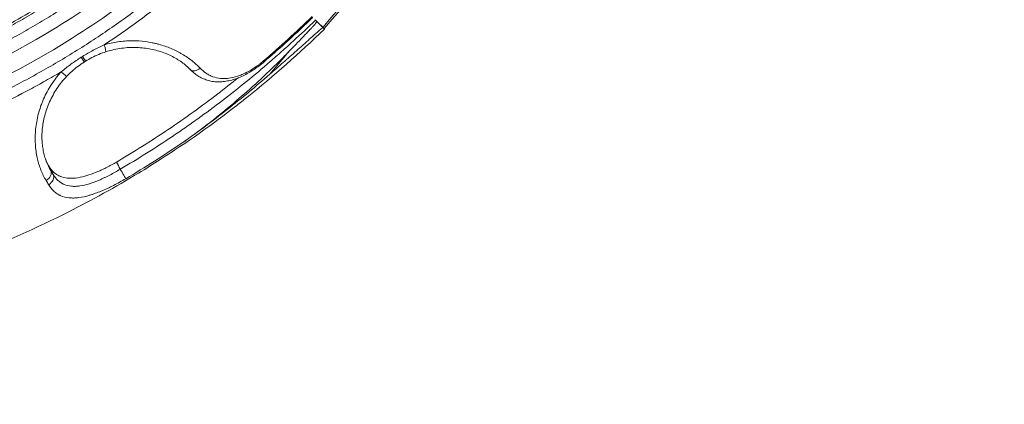
# Model space of a CAD drawing. Units: millimetres. Extents: x 48684 to 64001, y 288 to 10967.
# Drawn here: x 60034 to 61165, y 320 to 762 of the extents above; entities that cross this region are included whole.
import ezdxf

# ---------------------------------------------------------------- set-up
doc = ezdxf.new("R2010")
doc.units = ezdxf.units.MM
doc.header["$MEASUREMENT"] = 0
doc.styles.get("Standard").update_dxf_attribs({"font": 'arial.ttf'})
doc.dimstyles.new('OLCU', dxfattribs={"dimtxt": 300, "dimasz": 150, "dimexe": 0.18, "dimexo": 0.0625, "dimgap": 50, "dimtad": 1, "dimdec": 0, "dimlfac": 0.1, "dimrnd": 5, "dimzin": 0, "dimdsep": 46, "dimtxsty": 'Standard', "dimcen": 0.09, "dimse1": 1, "dimse2": 1, "dimadec": 0, "dimazin": 0, "dimtfac": 1, "dimtdec": 0, "dimtofl": 0, "dimtmove": 0, "dimatfit": 3, "dimfxl": 1, "dimtolj": 1, "dimtzin": 0, "dimarcsym": 0})

# ---------------------------------------------------------------- blocks, each defined once
blk = doc.blocks.new('*D23')
at = {"color": 0, "lineweight": -2, "transparency": 16777216}
blk.add_line((59559.5, 4401.6), (63316.9, 4401.6), dxfattribs=at)
at = {"color": 0, "transparency": 16777216}
for points in [[(59559.5, 4426.6), (59559.5, 4376.6), (59409.5, 4401.6)], [(63316.9, 4426.6), (63316.9, 4376.6), (63466.9, 4401.6)]]:
    blk.add_solid(points, dxfattribs=at)
at = {"layer": 'Defpoints', "color": 0, "transparency": 16777216}
for p in [(63466.9, 4401.6), (63466.9, 458), (59409.5, 430.9)]:
    blk.add_point(p, dxfattribs=at)
at = {"color": 0, "transparency": 16777216, "insert": (61438.2, 4604.7), "char_height": 300, "attachment_point": 5}
blk.add_mtext('\\A1;405', dxfattribs=at)
blk = doc.blocks.new('*D24')
at = {"color": 0, "lineweight": -2, "transparency": 16777216}
blk.add_line((58876.9, 3755.3), (58876.9, 469.6), dxfattribs=at)
at = {"color": 0, "transparency": 16777216}
for points in [[(58851.9, 3755.3), (58901.9, 3755.3), (58876.9, 3905.3)], [(58851.9, 469.6), (58901.9, 469.6), (58876.9, 319.6)]]:
    blk.add_solid(points, dxfattribs=at)
at = {"layer": 'Defpoints', "color": 0, "transparency": 16777216}
for p in [(61947.9, 3905.3), (58876.9, 319.6), (61947.9, 319.6)]:
    blk.add_point(p, dxfattribs=at)
at = {"color": 0, "transparency": 16777216, "insert": (58673.6, 2112.4), "char_height": 300, "attachment_point": 5, "rotation": 90}
blk.add_mtext('\\A1;360', dxfattribs=at)

msp = doc.modelspace()

# ---------------------------------------------------------------- linework, layer by layer
at = {"color": 0, "linetype": 'Continuous', "lineweight": 18, "extrusion": (0, 1, 0)}
for p, q in [((60384.2, 750.9), (60382.5, 752.7)), ((60383.8, 751.3), (60383.8, 751.3)), ((60321.5, 699), (60343.8, 725.3))]:
    msp.add_line(p, q, dxfattribs=at)
at = {"color": 0, "linetype": 'Continuous', "lineweight": 18}
for radius, start, end in [(688.5, 102.7755, 140.1839), (686.6, 102.7913, 140.2203)]:
    msp.add_arc((60911.5, 312.1), radius, start, end, dxfattribs=at)
at = {"color": 0, "linetype": 'Continuous', "lineweight": 18, "extrusion": (0, 0, -1)}
for centre, major_axis, ratio, start_param, end_param in [((60375, 759), (7.68, -6.41), 0.00433, -0.490946, -0.227487), ((60375, 759), (-7.14, -7), 0.973983, -1.669142, -1.661433), ((60308.8, 721), (6.52, -7.59), 0.000042, 0, 0.503508), ((60081.2, 703.5), (7.24, -6.89), 0.055487, 0, 1.379624), ((60061.3, 583.6), (8.55, 5.18), 0.745893, 0.054646, 1.63214), ((60370.2, 749.4), (-297.6, -165.1), 0.716446, 0.028583, 0.036492), ((60002.6, 699.7), (90.7, -149.6), 0.000298, -0.731396, -0.684229), ((59993.7, 695.2), (-95.2, 158.5), 0.000087, -2.459829, -2.412822)]:
    msp.add_ellipse(centre, major_axis=major_axis, ratio=ratio, start_param=start_param, end_param=end_param, dxfattribs=at)
at = {"color": 0, "linetype": 'Continuous', "lineweight": 18}
for centre, major_axis, ratio, start_param, end_param in [((60255.6, 880.5), (130.2, -131.1), 0.000019, -0.228469, -0.175275), ((60130.4, 734.3), (3.03, -9.53), 0.055396, 0, 1.379692), ((59557.8, 1594.7), (909.5, 490.1), 1, -1.506841, -1.505027), ((60103.2, 721.4), (5.3, -8.48), 0.00004, 0, 1.21095), ((60104.8, 722.4), (5.31, -8.47), 0.00004, 0, 1.210965), ((60237.6, 711.2), (-7.2, -6.94), 0.66001, 0.01297, 1.497339), ((60151.3, 587.3), (5.08, -8.62), 0.00001, 0.228432, 1.856454), ((60064.1, 579), (8.55, 5.18), 0.776366, -1.634319, -0.056601)]:
    msp.add_ellipse(centre, major_axis=major_axis, ratio=ratio, start_param=start_param, end_param=end_param, dxfattribs=at)
for points, knots in [([(60203.2, 923.4), (60181.2, 902), (60157.7, 881.7), (60130.2, 860.4), (60105.7, 841.4), (60080.2, 823.6), (60050.8, 804.9), (60024.2, 788.5), (59996.7, 773.3), (59947.4, 748.5), (59918.6, 735.8), (59889.6, 724.7)], [0, 0, 0, 0, 0.25, 0.25, 0.28, 0.5, 0.5, 0.56, 0.75, 0.75, 1, 1, 1, 1]), ([(60223.3, 904.8), (60200.5, 882.5), (60176.2, 861.6), (60150.9, 841.8), (60147.9, 839.4), (60144.8, 837.1), (60141.8, 834.7), (60119.3, 817.6), (60096.2, 801.3), (60072.3, 786.1), (60065.7, 782), (60059.2, 777.9), (60052.5, 773.9), (60031.5, 761.2), (60009.9, 749.3), (59987.9, 738.3), (59959, 723.7), (59929.4, 710.6), (59899.4, 699.1)], [0, 0, 0, 0, 0.25, 0.25, 0.25, 0.28, 0.28, 0.28, 0.5, 0.5, 0.5, 0.56, 0.56, 0.56, 0.75, 0.75, 0.75, 1, 1, 1, 1]), ([(59906.1, 699), (59920.9, 704.8), (59935.6, 710.9), (59950.1, 717.4), (59964.5, 723.9), (59978.8, 730.7), (59993, 737.9), (60000.1, 741.5), (60007.1, 745.2), (60014.1, 749), (60021.1, 752.7), (60028, 756.6), (60034.9, 760.5), (60041.8, 764.5), (60048.7, 768.5), (60055.4, 772.6), (60062.2, 776.7), (60069, 780.9), (60075.7, 785.2), (60082.4, 789.5), (60089, 793.9), (60095.6, 798.3), (60102.2, 802.8), (60108.7, 807.3), (60115.2, 811.9), (60128.1, 821.1), (60140.8, 830.6), (60153.3, 840.4), (60165.8, 850.2), (60178.1, 860.3), (60190.1, 870.7), (60196.1, 875.9), (60202, 881.2), (60207.9, 886.6), (60210.8, 889.3), (60213.7, 892), (60216.6, 894.7), (60218, 896.1), (60219.4, 897.5), (60220.9, 898.8), (60221.6, 899.5), (60222.3, 900.2), (60223, 900.9), (60223.7, 901.6), (60224.5, 902.3), (60225.2, 903)], [0, 0, 0, 0, 0.0475851, 0.0475851, 0.0475851, 0.0951702, 0.0951702, 0.0951702, 0.1189627, 0.1189627, 0.1189627, 0.1427553, 0.1427553, 0.1427553, 0.1665478, 0.1665478, 0.1665478, 0.1903404, 0.1903404, 0.1903404, 0.2141329, 0.2141329, 0.2141329, 0.2379254, 0.2379254, 0.2379254, 0.2855105, 0.2855105, 0.2855105, 0.3330956, 0.3330956, 0.3330956, 0.3568882, 0.3568882, 0.3568882, 0.3687844, 0.3687844, 0.3687844, 0.3747326, 0.3747326, 0.3747326, 0.3777066, 0.3777066, 0.3777066, 0.3806807, 0.3806807, 0.3806807, 0.3806807]), ([(60234.9, 893.9), (60234.4, 893.5), (60233.9, 893), (60233.4, 892.5), (60230.2, 889.4), (60227.1, 886.4), (60223.8, 883.4), (60215.8, 875.8), (60207.6, 868.4), (60199.3, 861.2), (60187.1, 850.6), (60174.7, 840.3), (60162, 830.3), (60155.6, 825.4), (60149.2, 820.5), (60142.8, 815.6), (60136.3, 810.8), (60129.8, 806), (60123.2, 801.4), (60116.6, 796.7), (60110, 792.1), (60103.3, 787.6), (60096.6, 783), (60089.9, 778.6), (60083.1, 774.3), (60076.3, 769.9), (60069.5, 765.6), (60062.6, 761.5), (60055.7, 757.3), (60048.7, 753.2), (60041.7, 749.2), (60034.7, 745.2), (60027.7, 741.2), (60020.6, 737.4), (60013.5, 733.6), (60006.3, 729.8), (59999.2, 726.2), (59984.8, 718.9), (59970.3, 711.9), (59955.6, 705.3), (59948.2, 702), (59940.9, 698.8), (59933.4, 695.7), (59929.7, 694.2), (59926, 692.6), (59922.3, 691.1), (59920.4, 690.4), (59918.5, 689.6), (59916.6, 688.9), (59915.5, 688.4), (59914.4, 688), (59913.3, 687.6), (59912.6, 687.3), (59911.9, 687), (59911.2, 686.7), (59911.1, 686.7), (59911, 686.7), (59911, 686.6)], [-0.0000001, -0.0000001, -0.0000001, -0.0000001, 0.0020432, 0.0020432, 0.0020432, 0.0152609, 0.0152609, 0.0152609, 0.0483924, 0.0483924, 0.0483924, 0.0967848, 0.0967848, 0.0967848, 0.1209811, 0.1209811, 0.1209811, 0.1451773, 0.1451773, 0.1451773, 0.1693735, 0.1693735, 0.1693735, 0.1935697, 0.1935697, 0.1935697, 0.2177659, 0.2177659, 0.2177659, 0.2419622, 0.2419622, 0.2419622, 0.2661584, 0.2661584, 0.2661584, 0.2903546, 0.2903546, 0.2903546, 0.3387471, 0.3387471, 0.3387471, 0.3629433, 0.3629433, 0.3629433, 0.3750414, 0.3750414, 0.3750414, 0.3810905, 0.3810905, 0.3810905, 0.3846105, 0.3846105, 0.3846105, 0.3869113, 0.3869113, 0.3869113, 0.3871395, 0.3871395, 0.3871395, 0.3871395]), ([(60245.6, 883.9), (60219.5, 858.4), (60191.7, 834.6), (60162.7, 812.3), (60133.6, 789.9), (60103.3, 769), (60071.9, 749.9), (60022.4, 719.8), (59970.2, 694), (59916.3, 672.9)], [0, 0, 0, 0, 0.278759, 0.278759, 0.278759, 0.558933, 0.558933, 0.558933, 1, 1, 1, 1]), ([(60260.3, 870.2), (60233.6, 844.1), (60205.1, 819.6), (60175.5, 796.8), (60145.7, 773.8), (60114.7, 752.5), (60082.6, 732.9), (60032.1, 702.1), (59978.7, 675.7), (59923.6, 654.2)], [0, 0, 0, 0, 0.278759, 0.278759, 0.278759, 0.558933, 0.558933, 0.558933, 1, 1, 1, 1]), ([(59929, 640.5), (59929.8, 640.8), (59930.5, 641.1), (59931.3, 641.4), (59939.6, 644.7), (59948, 648.1), (59956.2, 651.6), (59978.6, 661.1), (60000.6, 671.3), (60022.3, 682.4), (60029.9, 686.2), (60037.4, 690.2), (60044.9, 694.2), (60052.4, 698.3), (60059.9, 702.5), (60067.3, 706.7), (60082.1, 715.2), (60096.7, 724.1), (60111, 733.3), (60118.2, 737.9), (60125.3, 742.6), (60132.4, 747.4), (60139.4, 752.2), (60146.4, 757), (60153.4, 762), (60167.2, 771.9), (60180.8, 782.1), (60194.2, 792.7), (60200.9, 798), (60207.5, 803.3), (60214.1, 808.8), (60220.7, 814.3), (60227.2, 819.8), (60233.6, 825.4), (60240, 831), (60246.3, 836.7), (60252.6, 842.5), (60255.7, 845.4), (60258.8, 848.3), (60261.9, 851.3), (60263.9, 853.1), (60265.9, 855), (60267.8, 856.9), (60268.9, 858), (60270, 859), (60271.1, 860.1)], [0, 0, 0, 0, 0.0025191, 0.0025191, 0.0025191, 0.0294177, 0.0294177, 0.0294177, 0.1023894, 0.1023894, 0.1023894, 0.1279868, 0.1279868, 0.1279868, 0.1535842, 0.1535842, 0.1535842, 0.2047789, 0.2047789, 0.2047789, 0.2303762, 0.2303762, 0.2303762, 0.2559736, 0.2559736, 0.2559736, 0.3071683, 0.3071683, 0.3071683, 0.3327657, 0.3327657, 0.3327657, 0.358363, 0.358363, 0.358363, 0.3839604, 0.3839604, 0.3839604, 0.3967591, 0.3967591, 0.3967591, 0.4049133, 0.4049133, 0.4049133, 0.4095578, 0.4095578, 0.4095578, 0.4095578]), ([(60279.7, 852.1), (60278.3, 850.7), (60276.9, 849.3), (60275.5, 848), (60274, 846.6), (60272.6, 845.2), (60271.2, 843.8), (60268.3, 841.1), (60265.4, 838.4), (60262.5, 835.7), (60256.6, 830.3), (60250.8, 824.9), (60244.8, 819.7), (60238.9, 814.4), (60232.8, 809.2), (60226.8, 804.1), (60220.7, 799), (60214.6, 793.9), (60208.4, 789), (60196, 779), (60183.4, 769.3), (60170.6, 760), (60157.8, 750.6), (60144.8, 741.5), (60131.5, 732.7)], [-0.0000001, -0.0000001, -0.0000001, -0.0000001, 0.0059567, 0.0059567, 0.0059567, 0.0119134, 0.0119134, 0.0119134, 0.0238269, 0.0238269, 0.0238269, 0.0476539, 0.0476539, 0.0476539, 0.0714809, 0.0714809, 0.0714809, 0.0953079, 0.0953079, 0.0953079, 0.1429619, 0.1429619, 0.1429619, 0.1906158, 0.1906158, 0.1906158, 0.1906158]), ([(60149.9, 589.8), (60170.2, 601.7), (60190.2, 614.3), (60209.7, 627.5), (60214.6, 630.8), (60219.5, 634.1), (60224.3, 637.5), (60229.2, 640.9), (60234, 644.3), (60238.8, 647.7), (60248.3, 654.6), (60257.8, 661.6), (60267.2, 668.7), (60285.8, 683.1), (60304.1, 697.9), (60321.9, 713.4), (60326.3, 717.2), (60330.8, 721.1), (60335.2, 725), (60339.6, 729), (60343.9, 732.9), (60348.3, 736.9), (60357, 744.9), (60365.5, 753), (60374, 761.2)], [0, 0, 0, 0, 0.0707448, 0.0707448, 0.0707448, 0.088431, 0.088431, 0.088431, 0.1061172, 0.1061172, 0.1061172, 0.1414896, 0.1414896, 0.1414896, 0.2122344, 0.2122344, 0.2122344, 0.2299206, 0.2299206, 0.2299206, 0.2476068, 0.2476068, 0.2476068, 0.2829793, 0.2829793, 0.2829793, 0.2829793]), ([(60370.9, 764.3), (60368.5, 762), (60366.1, 759.7), (60356.5, 750.5), (60349.2, 743.6), (60334.1, 729.9), (60326.3, 722.9), (60317.3, 715.2), (60316.3, 714.3), (60315.3, 713.4)], [0, 0, 0, 0, 10.000081, 10.000081, 40.002306, 40.002306, 71.345554, 71.345554, 75.423869, 75.423869, 75.423869, 75.423869]), ([(60343.8, 725.3), (60348.9, 730.5), (60354.2, 736), (60359.5, 741.6), (60360.9, 743), (60362.2, 744.5), (60363.6, 745.9), (60365, 747.3), (60366.3, 748.8), (60367.7, 750.2), (60368, 750.6), (60368.4, 750.9), (60368.7, 751.3), (60368.9, 751.5), (60369.1, 751.7), (60369.2, 751.9), (60369.3, 751.9), (60369.4, 752), (60369.5, 752.1), (60369.6, 752.2), (60369.7, 752.3), (60369.8, 752.4), (60370.1, 752.8), (60370.5, 753.2), (60370.8, 753.6), (60371, 753.8), (60371.2, 753.9), (60371.4, 754.1), (60371.5, 754.2), (60371.5, 754.3), (60371.6, 754.4), (60371.7, 754.5), (60371.8, 754.6), (60371.9, 754.7), (60372.1, 754.9), (60372.3, 755.1), (60372.5, 755.3), (60372.5, 755.4), (60372.6, 755.5), (60372.7, 755.6), (60372.8, 755.6), (60372.8, 755.7), (60372.9, 755.7), (60372.9, 755.7), (60372.9, 755.8), (60372.9, 755.8), (60372.9, 755.8), (60372.9, 755.8), (60372.9, 755.8), (60372.9, 755.8), (60372.9, 755.8), (60372.9, 755.8), (60372.9, 755.8), (60372.9, 755.8), (60372.9, 755.8), (60373, 755.9), (60373, 755.9), (60373.1, 755.9), (60373.2, 756.1), (60373.3, 756.2), (60373.4, 756.3), (60373.4, 756.3), (60373.4, 756.3), (60373.5, 756.4), (60373.5, 756.4), (60373.5, 756.4), (60373.5, 756.4), (60373.5, 756.4), (60373.5, 756.4), (60373.5, 756.4), (60373.5, 756.4), (60373.5, 756.4), (60373.5, 756.4), (60373.5, 756.4), (60373.5, 756.5), (60373.5, 756.5), (60373.6, 756.6), (60373.7, 756.7), (60373.8, 756.8), (60373.9, 756.8), (60373.9, 756.9), (60373.9, 756.9), (60374, 757), (60374, 757), (60374, 757), (60374, 757), (60374, 757.1), (60374.1, 757.1), (60374.7, 758), (60375.2, 758.8), (60375.5, 759.7)], [0, 0, 0, 0, 0.466861, 0.466861, 0.466861, 0.5835762, 0.5835762, 0.5835762, 0.7002915, 0.7002915, 0.7002915, 0.7294703, 0.7294703, 0.7294703, 0.7440597, 0.7440597, 0.7440597, 0.7513544, 0.7513544, 0.7513544, 0.7586491, 0.7586491, 0.7586491, 0.7878279, 0.7878279, 0.7878279, 0.8024173, 0.8024173, 0.8024173, 0.809712, 0.809712, 0.809712, 0.8170067, 0.8170067, 0.8170067, 0.8315962, 0.8315962, 0.8315962, 0.8388909, 0.8388909, 0.8388909, 0.8425382, 0.8425382, 0.8425382, 0.84345, 0.84345, 0.84345, 0.843678, 0.843678, 0.843678, 0.843906, 0.843906, 0.843906, 0.8443619, 0.8443619, 0.8443619, 0.8461856, 0.8461856, 0.8461856, 0.8534803, 0.8534803, 0.8534803, 0.8571276, 0.8571276, 0.8571276, 0.8589513, 0.8589513, 0.8589513, 0.8594072, 0.8594072, 0.8594072, 0.8598631, 0.8598631, 0.8598631, 0.860775, 0.860775, 0.860775, 0.8680697, 0.8680697, 0.8680697, 0.871717, 0.871717, 0.871717, 0.8735407, 0.8735407, 0.8735407, 0.8753644, 0.8753644, 0.8753644, 0.9337209, 0.9337209, 0.9337209, 0.9337209]), ([(60373.6, 761.7), (60373.8, 761.4), (60374.1, 761.1), (60374.6, 760.6), (60374.9, 760.3), (60375.4, 759.8), (60375.7, 759.5), (60375.9, 759.3)], [0.001165217, 0.001165217, 0.001165217, 0.001165217, 0.002324043, 0.002324043, 0.003482869, 0.003482869, 0.004524705, 0.004524705, 0.004524705, 0.004524705]), ([(60375.9, 759.3), (60376.1, 759.1), (60376.3, 758.9), (60376.9, 758.3), (60377.3, 757.9), (60377.9, 757.2), (60378.3, 756.9), (60378.8, 756.4), (60378.9, 756.2), (60379.3, 755.9), (60379.4, 755.7), (60379.9, 755.3), (60380.2, 755), (60380.7, 754.4), (60381, 754.1), (60381.5, 753.6), (60381.7, 753.4), (60382.1, 753), (60382.3, 752.8), (60382.5, 752.7)], [0.00262994, 0.00262994, 0.00262994, 0.00262994, 0.00352254, 0.00352254, 0.00502517, 0.00502517, 0.00652781, 0.00652781, 0.00727913, 0.00727913, 0.00803045, 0.00803045, 0.00953309, 0.00953309, 0.01103573, 0.01103573, 0.01253836, 0.01253836, 0.014041, 0.014041, 0.014041, 0.014041]), ([(60384.2, 750.9), (60355.9, 723.4), (60326.2, 697), (60291.3, 669.2), (60259.4, 643.9), (60226, 620.3), (60187.6, 595.7), (60153, 574.1), (60117.4, 554.3), (60053.7, 522.1), (60016.6, 505.7), (59979, 491.3)], [0.0057838, 0.0057838, 0.0057838, 0.0057838, 0.25, 0.25, 0.28, 0.5, 0.5, 0.56, 0.75, 0.75, 1, 1, 1, 1]), ([(60382.5, 752.7), (60381.9, 752.2), (60381.2, 751.6), (60380, 750.6), (60379.3, 750), (60377.4, 748.4), (60376.2, 747.3), (60373.7, 745.1), (60372.4, 744), (60369.9, 741.7), (60368.6, 740.6), (60364.8, 737.2), (60362.3, 735), (60357.2, 730.4), (60354.7, 728.2), (60347.1, 721.4), (60342, 716.9), (60334.3, 710.2), (60331.8, 707.9), (60326.7, 703.4), (60324.1, 701.2), (60321.5, 699)], [0.00369805, 0.00369805, 0.00369805, 0.00369805, 0.00627763, 0.00627763, 0.00885721, 0.00885721, 0.01401637, 0.01401637, 0.01917553, 0.01917553, 0.02433469, 0.02433469, 0.034653, 0.034653, 0.04497132, 0.04497132, 0.06560796, 0.06560796, 0.07592628, 0.07592628, 0.08624459, 0.08624459, 0.08624459, 0.08624459]), ([(60380, 755.2), (60380.7, 754.6), (60381.2, 754.1), (60381.7, 753.8), (60382.1, 753.4), (60382.5, 753.1), (60382.6, 753)], [0.5932771, 0.5932771, 0.5932771, 0.5932771, 0.7966385, 0.7966385, 0.7966385, 1, 1, 1, 1]), ([(60382.6, 753), (60382.6, 752.9), (60382.6, 752.9), (60382.6, 752.9), (60382.6, 752.9), (60382.5, 752.8), (60382.5, 752.8)], [0, 0, 0, 0, 0.0000420074, 0.0000420074, 0.0000420074, 0.0002525467, 0.0002525467, 0.0002525467, 0.0002525467]), ([(60131.5, 732.7), (60136.7, 734.2), (60141.9, 735.4), (60147.1, 736.2), (60149.8, 736.6), (60152.4, 736.9), (60155.1, 737.1), (60156.4, 737.2), (60157.8, 737.3), (60159.1, 737.3), (60160.4, 737.4), (60161.8, 737.4), (60163.1, 737.4), (60168.4, 737.5), (60173.7, 737.1), (60178.8, 736.5), (60181.4, 736.1), (60184, 735.7), (60186.5, 735.2), (60187.8, 734.9), (60189.1, 734.7), (60190.3, 734.4), (60191.6, 734.1), (60192.9, 733.7), (60194.1, 733.4), (60199, 732.1), (60203.8, 730.4), (60208.3, 728.5), (60210.5, 727.6), (60212.7, 726.6), (60214.9, 725.5), (60215.9, 724.9), (60217, 724.4), (60218, 723.8), (60219.1, 723.2), (60220.1, 722.7), (60221.1, 722.1), (60225.2, 719.7), (60228.9, 717.1), (60232.3, 714.4), (60235.7, 711.7), (60238.8, 708.9), (60241.6, 705.9)], [0.0284873, 0.0284873, 0.0284873, 0.0284873, 0.0446753, 0.0446753, 0.0446753, 0.0527694, 0.0527694, 0.0527694, 0.0568164, 0.0568164, 0.0568164, 0.0608634, 0.0608634, 0.0608634, 0.0770514, 0.0770514, 0.0770514, 0.0851454, 0.0851454, 0.0851454, 0.0891925, 0.0891925, 0.0891925, 0.0932395, 0.0932395, 0.0932395, 0.1094275, 0.1094275, 0.1094275, 0.1175215, 0.1175215, 0.1175215, 0.1215685, 0.1215685, 0.1215685, 0.1256156, 0.1256156, 0.1256156, 0.1418036, 0.1418036, 0.1418036, 0.1579916, 0.1579916, 0.1579916, 0.1579916]), ([(60106.7, 719.4), (60110.7, 721.9), (60114.7, 724.2), (60118.9, 726.5), (60123, 728.7), (60127.2, 730.8), (60131.5, 732.7)], [0, 0, 0, 0, 0.01411009, 0.01411009, 0.01411009, 0.02822018, 0.02822018, 0.02822018, 0.02822018]), ([(60133.5, 724.8), (60130.7, 723.9), (60128, 722.9), (60122.6, 720.7), (60119.9, 719.4), (60114.8, 716.7), (60112.4, 715.4), (60110.1, 713.9)], [0, 0, 0, 0, 8.690623, 8.690623, 17.598277, 17.598277, 25.885677, 25.885677, 25.885677, 25.885677]), ([(60228.1, 706.5), (60226.5, 707.9), (60224.9, 709.4), (60221.4, 712.1), (60219.6, 713.5), (60215.7, 716), (60213.7, 717.2), (60209.5, 719.5), (60207.3, 720.6), (60202.8, 722.5), (60200.4, 723.5), (60195.7, 725.1), (60193.2, 725.9), (60188.1, 727.2), (60185.6, 727.7), (60180.3, 728.7), (60177.6, 729), (60172.1, 729.5), (60169.3, 729.7), (60163.6, 729.8), (60160.8, 729.7), (60155, 729.3), (60152.1, 728.9), (60146.3, 728), (60143.4, 727.5), (60138.1, 726.2), (60135.8, 725.5), (60133.5, 724.8)], [0, 0, 0, 0, 8.666228, 8.666228, 17.288628, 17.288628, 25.753241, 25.753241, 34.08997, 34.08997, 42.394008, 42.394008, 50.705702, 50.705702, 59.06344, 59.06344, 67.528115, 67.528115, 76.104149, 76.104149, 84.806279, 84.806279, 93.627545, 93.627545, 102.543985, 102.543985, 109.87667, 109.87667, 109.87667, 109.87667]), ([(60343.8, 725.3), (60342.6, 724), (60341.4, 722.8), (60340.2, 721.5), (60336, 717.3), (60331.8, 713.1), (60327.5, 708.9), (60319.1, 700.7), (60310.5, 692.6), (60301.8, 684.7), (60293.5, 677.3), (60285.1, 670), (60276.6, 662.8), (60275.8, 662.1), (60275, 661.5), (60274.3, 660.9), (60265.1, 653.2), (60255.7, 645.7), (60246.2, 638.5), (60241.5, 634.8), (60236.7, 631.2), (60231.8, 627.7), (60228.5, 625.2), (60225.1, 622.8), (60221.7, 620.4)], [0.0501543, 0.0501543, 0.0501543, 0.0501543, 0.0554936, 0.0554936, 0.0554936, 0.073682, 0.073682, 0.073682, 0.1095135, 0.1095135, 0.1095135, 0.1434615, 0.1434615, 0.1434615, 0.1465139, 0.1465139, 0.1465139, 0.1830271, 0.1830271, 0.1830271, 0.2013197, 0.2013197, 0.2013197, 0.2140311, 0.2140311, 0.2140311, 0.2140311]), ([(60082.2, 701.8), (60085.8, 704.9), (60089.5, 707.7), (60093.3, 710.5), (60097.2, 713.3), (60101.1, 715.9), (60105.1, 718.4)], [0, 0, 0, 0, 0.01411656, 0.01411656, 0.01411656, 0.02823313, 0.02823313, 0.02823313, 0.02823313]), ([(60108.5, 712.9), (60106, 711.3), (60103.5, 709.6), (60098.8, 706.1), (60096.5, 704.2), (60092.2, 700.4), (60090.3, 698.6), (60088.5, 696.6)], [0, 0, 0, 0, 8.86849, 8.86849, 17.829464, 17.829464, 25.894538, 25.894538, 25.894538, 25.894538]), ([(60315.3, 713.4), (60313.4, 711.8), (60311.5, 710.2), (60307.5, 707.2), (60305.5, 705.8), (60301.4, 703.1), (60299.3, 701.8), (60295.1, 699.4), (60293, 698.2), (60288.7, 696.2), (60286.5, 695.3), (60282.1, 693.6), (60280, 692.9), (60275.6, 691.7), (60273.4, 691.3), (60269.1, 690.6), (60266.9, 690.3), (60262.7, 690.2), (60260.6, 690.2), (60256.5, 690.6), (60254.5, 690.9), (60250.6, 691.8), (60248.7, 692.4), (60245.1, 693.8), (60243.3, 694.6), (60239.8, 696.5), (60238.2, 697.6), (60235, 699.9), (60233.4, 701.3), (60231.6, 703), (60231.2, 703.4), (60230.8, 703.8)], [0, 0, 0, 0, 7.439886, 7.439886, 14.942774, 14.942774, 22.466742, 22.466742, 30.02662, 30.02662, 37.629945, 37.629945, 45.268727, 45.268727, 52.922356, 52.922356, 60.518852, 60.518852, 68.037527, 68.037527, 75.448401, 75.448401, 82.76673, 82.76673, 90.069193, 90.069193, 97.428428, 97.428428, 104.940925, 104.940925, 106.940745, 106.940745, 106.940745, 106.940745]), ([(60241.6, 705.9), (60243.7, 703.7), (60246, 701.7), (60248.4, 700.1), (60249.7, 699.3), (60250.9, 698.5), (60252.2, 697.8), (60252.9, 697.5), (60253.5, 697.2), (60254.2, 696.9), (60254.9, 696.6), (60255.6, 696.3), (60256.3, 696.1), (60259, 695.1), (60261.9, 694.4), (60264.9, 694.1), (60266.4, 694), (60268, 693.9), (60269.6, 693.9), (60270.3, 693.9), (60271.1, 694), (60271.9, 694), (60272.8, 694.1), (60273.6, 694.2), (60274.4, 694.3), (60277.6, 694.7), (60281, 695.5), (60284.3, 696.6), (60285.2, 696.9), (60286, 697.2), (60286.9, 697.5), (60287.7, 697.8), (60288.6, 698.2), (60289.5, 698.5), (60291.2, 699.2), (60292.9, 700), (60294.6, 700.9), (60298, 702.6), (60301.4, 704.6), (60304.7, 706.9), (60305.6, 707.5), (60306.4, 708), (60307.2, 708.6), (60308.1, 709.2), (60308.9, 709.8), (60309.7, 710.5), (60311.3, 711.7), (60312.9, 713), (60314.5, 714.4)], [0, 0, 0, 0, 0.0122068, 0.0122068, 0.0122068, 0.0183102, 0.0183102, 0.0183102, 0.0213619, 0.0213619, 0.0213619, 0.0244136, 0.0244136, 0.0244136, 0.0366204, 0.0366204, 0.0366204, 0.0427238, 0.0427238, 0.0427238, 0.0457755, 0.0457755, 0.0457755, 0.0488272, 0.0488272, 0.0488272, 0.06103401, 0.06103401, 0.06103401, 0.06408571, 0.06408571, 0.06408571, 0.06713741, 0.06713741, 0.06713741, 0.07324081, 0.07324081, 0.07324081, 0.08544761, 0.08544761, 0.08544761, 0.08849931, 0.08849931, 0.08849931, 0.09155101, 0.09155101, 0.09155101, 0.09765441, 0.09765441, 0.09765441, 0.09765441]), ([(60082.2, 701.8), (60076.2, 698.3), (60070.3, 694.9), (60064.2, 691.5), (60058.2, 688.1), (60052.1, 684.8), (60046.1, 681.5), (60033.9, 675), (60021.6, 668.8), (60009.2, 662.7), (59996.8, 656.7), (59984.2, 650.9), (59971.6, 645.4), (59965.2, 642.6), (59958.9, 639.9), (59952.5, 637.3), (59946.1, 634.7), (59939.7, 632.1), (59933.2, 629.6)], [0.2487731, 0.2487731, 0.2487731, 0.2487731, 0.2694892, 0.2694892, 0.2694892, 0.2902053, 0.2902053, 0.2902053, 0.3316374, 0.3316374, 0.3316374, 0.3730696, 0.3730696, 0.3730696, 0.3937857, 0.3937857, 0.3937857, 0.4145018, 0.4145018, 0.4145018, 0.4145018]), ([(60064.7, 576.9), (60062.5, 580.5), (60060.5, 584.5), (60058.8, 588.8), (60057.9, 591), (60057.2, 593.2), (60056.4, 595.6), (60056.1, 596.7), (60055.7, 597.9), (60055.4, 599.2), (60055.1, 600.4), (60054.8, 601.6), (60054.5, 602.9), (60053.4, 607.9), (60052.7, 613.1), (60052.4, 618.6), (60052.2, 621.4), (60052.2, 624.2), (60052.2, 627), (60052.2, 627.7), (60052.3, 628.5), (60052.3, 629.2), (60052.3, 629.9), (60052.3, 630.6), (60052.4, 631.3), (60052.5, 632.8), (60052.6, 634.2), (60052.7, 635.7), (60053.3, 641.5), (60054.3, 647.3), (60055.8, 653.2), (60056.6, 656.1), (60057.5, 659), (60058.5, 661.9), (60058.7, 662.7), (60059, 663.4), (60059.3, 664.1), (60059.5, 664.9), (60059.8, 665.6), (60060.1, 666.3), (60060.6, 667.7), (60061.2, 669.2), (60061.8, 670.6), (60064.3, 676.2), (60067.3, 681.7), (60070.6, 686.9), (60072.3, 689.5), (60074.2, 692.1), (60076.1, 694.6), (60076.6, 695.2), (60077.1, 695.9), (60077.6, 696.5), (60078.1, 697.1), (60078.6, 697.7), (60079.1, 698.3), (60080.1, 699.5), (60081.1, 700.7), (60082.2, 701.8)], [0, 0, 0, 0, 0.0188789, 0.0188789, 0.0188789, 0.0283184, 0.0283184, 0.0283184, 0.0330381, 0.0330381, 0.0330381, 0.0377578, 0.0377578, 0.0377578, 0.0566367, 0.0566367, 0.0566367, 0.0660762, 0.0660762, 0.0660762, 0.068436, 0.068436, 0.068436, 0.0707959, 0.0707959, 0.0707959, 0.0755156, 0.0755156, 0.0755156, 0.0943945, 0.0943945, 0.0943945, 0.103834, 0.103834, 0.103834, 0.1061939, 0.1061939, 0.1061939, 0.1085537, 0.1085537, 0.1085537, 0.1132735, 0.1132735, 0.1132735, 0.1321524, 0.1321524, 0.1321524, 0.1415918, 0.1415918, 0.1415918, 0.1439517, 0.1439517, 0.1439517, 0.1463115, 0.1463115, 0.1463115, 0.1510313, 0.1510313, 0.1510313, 0.1510313]), ([(60088.5, 696.6), (60086.4, 694.5), (60084.4, 692.2), (60080.7, 687.6), (60078.9, 685.2), (60075.6, 680.2), (60074.1, 677.7), (60071.3, 672.5), (60070, 669.9), (60067.6, 664.6), (60066.5, 662), (60064.7, 656.6), (60063.8, 654), (60062.5, 648.7), (60061.9, 646), (60061, 640.8), (60060.6, 638.3), (60060.1, 633.2), (60060, 630.7), (60059.9, 625.8), (60060, 623.4), (60060.3, 618.8), (60060.6, 616.5), (60061.3, 612.1), (60061.7, 609.9), (60062.7, 605.7), (60063.3, 603.7), (60064.2, 600.9), (60064.5, 600.1), (60064.8, 599.3)], [0, 0, 0, 0, 8.945086, 8.945086, 17.961101, 17.961101, 26.938663, 26.938663, 35.832222, 35.832222, 44.641046, 44.641046, 53.327387, 53.327387, 61.899057, 61.899057, 70.344574, 70.344574, 78.728345, 78.728345, 87.067931, 87.067931, 95.425301, 95.425301, 103.83339, 103.83339, 112.388953, 112.388953, 115.987944, 115.987944, 115.987944, 115.987944]), ([(60145.5, 598), (60165.6, 609.9), (60185.5, 622.4), (60224.3, 648.5), (60243.3, 662.2), (60269.7, 682.4), (60277.5, 688.6), (60285.2, 694.8)], [0.4085248, 0.4085248, 0.4085248, 0.4085248, 0.5549447, 0.5549447, 0.7013646, 0.7013646, 0.7634159, 0.7634159, 0.7634159, 0.7634159]), ([(60321.5, 699), (60305.6, 685), (60289.3, 671.5), (60255.9, 645.3), (60239, 632.6), (60221.7, 620.4)], [0.0837897, 0.0837897, 0.0837897, 0.0837897, 0.1474404, 0.1474404, 0.2110911, 0.2110911, 0.2110911, 0.2110911]), ([(60064.8, 599.3), (60064.9, 599), (60065, 598.7), (60065.1, 598.4), (60066.6, 594.8), (60068.2, 591.4), (60070.1, 588.4)], [0.14051673, 0.14051673, 0.14051673, 0.14051673, 0.14186319, 0.14186319, 0.14186319, 0.15844883, 0.15844883, 0.15844883, 0.15844883]), ([(60068.5, 592.2), (60069, 591.4), (60069.5, 590.6), (60070.1, 589.9), (60071.5, 588), (60073.1, 586.4), (60075, 585), (60076, 584.2), (60077.1, 583.5), (60078.3, 582.8), (60079, 582.4), (60079.8, 582), (60080.7, 581.7), (60080.8, 581.6), (60080.9, 581.6), (60081, 581.6), (60083.5, 580.5), (60086.2, 579.9), (60089.1, 579.6), (60090.4, 579.4), (60091.7, 579.4), (60093, 579.4), (60094.1, 579.4), (60095.2, 579.4), (60096.3, 579.5), (60097, 579.5), (60097.7, 579.6), (60098.4, 579.7), (60101.9, 580), (60105.4, 580.8), (60109.2, 581.8), (60110.7, 582.2), (60112.2, 582.7), (60113.7, 583.2), (60117.5, 584.4), (60121.4, 585.9), (60125.3, 587.6), (60126.9, 588.3), (60128.5, 589), (60130.1, 589.8), (60131.5, 590.4), (60132.8, 591.1), (60134.2, 591.8), (60138, 593.7), (60141.8, 595.8), (60145.5, 598)], [0, 0, 0, 0, 0.0042726, 0.0042726, 0.0042726, 0.0155602, 0.0155602, 0.0155602, 0.0220565, 0.0220565, 0.0220565, 0.0262911, 0.0262911, 0.0262911, 0.0268478, 0.0268478, 0.0268478, 0.0397896, 0.0397896, 0.0397896, 0.0454806, 0.0454806, 0.0454806, 0.0499751, 0.0499751, 0.0499751, 0.0527314, 0.0527314, 0.0527314, 0.0663417, 0.0663417, 0.0663417, 0.071694, 0.071694, 0.071694, 0.0850917, 0.0850917, 0.0850917, 0.0905671, 0.0905671, 0.0905671, 0.0951919, 0.0951919, 0.0951919, 0.1080602, 0.1080602, 0.1080602, 0.1080602]), ([(60072.9, 583.8), (60074.4, 581.2), (60076.3, 578.9), (60078.3, 577), (60079.4, 576), (60080.5, 575.2), (60081.6, 574.4), (60082.2, 574), (60082.8, 573.6), (60083.4, 573.3), (60083.7, 573.1), (60084.1, 573), (60084.4, 572.8), (60084.7, 572.7), (60085, 572.5), (60085.3, 572.4), (60088, 571.3), (60090.8, 570.6), (60093.8, 570.3), (60095.3, 570.1), (60096.9, 570.1), (60098.5, 570.1), (60099.4, 570.2), (60100.2, 570.2), (60101, 570.3), (60101.9, 570.4), (60102.7, 570.5), (60103.6, 570.6), (60107.1, 571.1), (60110.6, 571.9), (60114.4, 573.1), (60115.3, 573.4), (60116.3, 573.7), (60117.2, 574), (60118.2, 574.3), (60119.1, 574.7), (60120.1, 575), (60122, 575.8), (60124, 576.5), (60125.9, 577.4), (60127.9, 578.2), (60129.9, 579.1), (60131.9, 580.1), (60132.9, 580.5), (60133.9, 581), (60134.9, 581.5), (60135.9, 582), (60136.9, 582.5), (60137.9, 583.1), (60141.9, 585.2), (60145.9, 587.4), (60149.9, 589.8)], [0, 0, 0, 0, 0.0136487, 0.0136487, 0.0136487, 0.0204731, 0.0204731, 0.0204731, 0.0238853, 0.0238853, 0.0238853, 0.0255914, 0.0255914, 0.0255914, 0.0272975, 0.0272975, 0.0272975, 0.0409462, 0.0409462, 0.0409462, 0.0477706, 0.0477706, 0.0477706, 0.0511828, 0.0511828, 0.0511828, 0.054595, 0.054595, 0.054595, 0.0682437, 0.0682437, 0.0682437, 0.0716559, 0.0716559, 0.0716559, 0.0750681, 0.0750681, 0.0750681, 0.0818925, 0.0818925, 0.0818925, 0.0887169, 0.0887169, 0.0887169, 0.0921291, 0.0921291, 0.0921291, 0.0955412, 0.0955412, 0.0955412, 0.10919, 0.10919, 0.10919, 0.10919]), ([(60156.3, 578.9), (60153.9, 577.6), (60151.6, 576.2), (60149.2, 574.9), (60146.9, 573.6), (60144.5, 572.4), (60142.1, 571.2), (60140.9, 570.6), (60139.7, 570), (60138.6, 569.4), (60137.4, 568.8), (60136.2, 568.3), (60135, 567.7), (60132.7, 566.7), (60130.4, 565.6), (60128.1, 564.7), (60125.8, 563.7), (60123.5, 562.9), (60121.3, 562.1), (60120.2, 561.7), (60119, 561.3), (60117.9, 560.9), (60116.8, 560.5), (60115.7, 560.2), (60114.6, 559.9), (60110.3, 558.6), (60106.2, 557.7), (60102.2, 557.2), (60101.2, 557.1), (60100.3, 557), (60099.3, 556.9), (60098.3, 556.8), (60097.4, 556.8), (60096.4, 556.7), (60094.6, 556.7), (60092.8, 556.8), (60091.1, 557), (60087.6, 557.3), (60084.4, 558.1), (60081.5, 559.4), (60081.1, 559.5), (60080.8, 559.7), (60080.4, 559.9), (60080.1, 560.1), (60079.7, 560.2), (60079.4, 560.4), (60078.7, 560.8), (60078, 561.2), (60077.3, 561.6), (60076, 562.5), (60074.8, 563.4), (60073.7, 564.5), (60071.3, 566.6), (60069.3, 569.1), (60067.6, 572.1)], [0, 0, 0, 0, 0.0081177, 0.0081177, 0.0081177, 0.0162354, 0.0162354, 0.0162354, 0.0202943, 0.0202943, 0.0202943, 0.0243531, 0.0243531, 0.0243531, 0.0324709, 0.0324709, 0.0324709, 0.0405886, 0.0405886, 0.0405886, 0.0446474, 0.0446474, 0.0446474, 0.0487063, 0.0487063, 0.0487063, 0.0649417, 0.0649417, 0.0649417, 0.0690006, 0.0690006, 0.0690006, 0.0730594, 0.0730594, 0.0730594, 0.0811772, 0.0811772, 0.0811772, 0.0974126, 0.0974126, 0.0974126, 0.099442, 0.099442, 0.099442, 0.1014715, 0.1014715, 0.1014715, 0.1055303, 0.1055303, 0.1055303, 0.113648, 0.113648, 0.113648, 0.1298835, 0.1298835, 0.1298835, 0.1298835])]:
    msp.add_open_spline(points, degree=3, knots=knots, dxfattribs=at)
for points in [[(60314.5, 714.4), (60333.5, 730.7), (60352.1, 747.7), (60370.1, 765.2)], [(60383.9, 751.4), (60383.9, 751.3), (60383.8, 751.3), (60383.8, 751.3)], [(60110.1, 713.9), (60109.6, 713.6), (60109, 713.2), (60108.5, 712.9)], [(60227.4, 707.2), (60228.4, 706.2), (60229.4, 705.2), (60230.4, 704.2)], [(60230.8, 703.8), (60229.7, 704.9), (60228.5, 706.1), (60227.4, 707.2)], [(60230.4, 704.2), (60229.7, 705), (60228.9, 705.7), (60228.1, 706.5)], [(60230.8, 703.8), (60230.7, 703.9), (60230.5, 704.1), (60230.4, 704.2)], [(60221.7, 620.4), (60200.3, 605.9), (60178.5, 592.1), (60156.3, 578.9)], [(60064.2, 601), (60065.4, 597.8), (60066.9, 594.9), (60068.5, 592.2)], [(60072.9, 583.8), (60071.7, 586), (60070.5, 588.2), (60069.3, 590.4)], [(60069.3, 590.4), (60069.6, 589.8), (60069.8, 589.1), (60070.1, 588.4)], [(60145.5, 598), (60147, 595.3), (60148.4, 592.5), (60149.9, 589.8)]]:
    msp.add_open_spline(points, degree=3, dxfattribs=at)

# ---------------------------------------------------------------- dimensions: what is measured, and where the dimension line sits
dim = msp.add_linear_dim(base=(63466.9, 4401.6), p1=(59409.5, 430.9), p2=(63466.9, 458), dimstyle='OLCU')
dim.commit()
dim.dimension.update_dxf_attribs({"geometry": '*D23', "text_midpoint": (61438.2, 4604.7)})
dim = msp.add_linear_dim(base=(58876.9, 319.6), p1=(61947.9, 3905.3), p2=(61947.9, 319.6), angle=90, dimstyle='OLCU')
dim.commit()
dim.dimension.update_dxf_attribs({"geometry": '*D24', "text_midpoint": (58673.6, 2112.4)})

doc.saveas('drawing.dxf')
